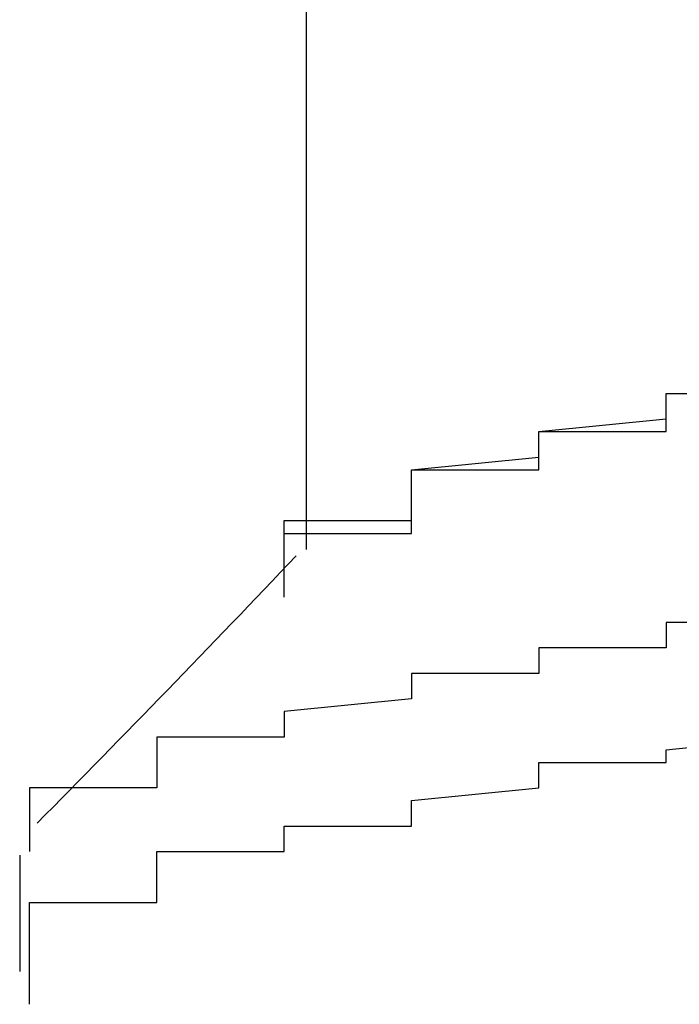
# Model space of a CAD drawing. Extents: x -1086 to 2165, y -1311 to 959.
# Drawn here: x -941 to -940, y 806 to 808 of the extents above; entities that cross this region are included whole.
import ezdxf

# ---------------------------------------------------------------- set-up
doc = ezdxf.new("R2010")
doc.units = 0

msp = doc.modelspace()

# ---------------------------------------------------------------- linework, layer by layer
for p, q in [((-940.2006, 808.1199), (-940.2006, 807.1917)), ((-939.6351, 807.417), (-939.6351, 807.437)), ((-939.6351, 807.437), (-939.6351, 807.437)), ((-939.6351, 807.437), (-939.6351, 807.437)), ((-939.6351, 807.437), (-939.6351, 807.437)), ((-939.6351, 807.437), (-939.6351, 807.437)), ((-939.6351, 807.437), (-939.4351, 807.437)), ((-939.6351, 807.417), (-939.6351, 807.437)), ((-939.6351, 807.437), (-939.6351, 807.437)), ((-939.6351, 807.437), (-939.6351, 807.437)), ((-939.6351, 807.437), (-939.6351, 807.437)), ((-939.6351, 807.437), (-939.4351, 807.437)), ((-939.6351, 807.397), (-939.6351, 807.417)), ((-939.6351, 807.417), (-939.6351, 807.417)), ((-939.6351, 807.417), (-939.6351, 807.417)), ((-939.6351, 807.417), (-939.6351, 807.417)), ((-939.6351, 807.417), (-939.6351, 807.417)), ((-939.6351, 807.417), (-939.6351, 807.417)), ((-939.6351, 807.417), (-939.6351, 807.417)), ((-939.6351, 807.417), (-939.6351, 807.417)), ((-939.6351, 807.417), (-939.6351, 807.417)), ((-939.6351, 807.417), (-939.6351, 807.417)), ((-939.6351, 807.417), (-939.6351, 807.417)), ((-939.6351, 807.417), (-939.6351, 807.417)), ((-939.6351, 807.417), (-939.6351, 807.417)), ((-939.6351, 807.417), (-939.6351, 807.417)), ((-939.6351, 807.417), (-939.6351, 807.417)), ((-939.6351, 807.417), (-939.6351, 807.417)), ((-939.6351, 807.417), (-939.6351, 807.417)), ((-939.6351, 807.417), (-939.6351, 807.417)), ((-939.6351, 807.417), (-939.6351, 807.417)), ((-939.6351, 807.417), (-939.6351, 807.417)), ((-939.6351, 807.397), (-939.6351, 807.417)), ((-939.6351, 807.417), (-939.6351, 807.417)), ((-939.6351, 807.417), (-939.6351, 807.417)), ((-939.6351, 807.417), (-939.6351, 807.417)), ((-939.6351, 807.417), (-939.6351, 807.417)), ((-939.6351, 807.417), (-939.6351, 807.417)), ((-939.8351, 807.377), (-939.6351, 807.397)), ((-939.6351, 807.377), (-939.6351, 807.397)), ((-939.6351, 807.397), (-939.6351, 807.397)), ((-939.6351, 807.397), (-939.6351, 807.397)), ((-939.6351, 807.397), (-939.6351, 807.397)), ((-939.6351, 807.397), (-939.6351, 807.397)), ((-939.6351, 807.397), (-939.6351, 807.397)), ((-939.6351, 807.397), (-939.6351, 807.397)), ((-939.6351, 807.397), (-939.6351, 807.397)), ((-939.6351, 807.397), (-939.6351, 807.397)), ((-939.6351, 807.397), (-939.6351, 807.397)), ((-939.6351, 807.397), (-939.6351, 807.397)), ((-939.6351, 807.397), (-939.6351, 807.397)), ((-939.6351, 807.397), (-939.6351, 807.397)), ((-939.6351, 807.397), (-939.6351, 807.397)), ((-939.6351, 807.397), (-939.6351, 807.397)), ((-939.6351, 807.397), (-939.6351, 807.397)), ((-939.6351, 807.397), (-939.6351, 807.397)), ((-939.6351, 807.397), (-939.6351, 807.397)), ((-939.6351, 807.397), (-939.6351, 807.397)), ((-939.6351, 807.397), (-939.6351, 807.397)), ((-939.6351, 807.397), (-939.6351, 807.397)), ((-939.6351, 807.397), (-939.6351, 807.397)), ((-939.6351, 807.397), (-939.6351, 807.397)), ((-939.6351, 807.397), (-939.6351, 807.397)), ((-939.6351, 807.397), (-939.6351, 807.397)), ((-939.6351, 807.397), (-939.6351, 807.397)), ((-939.8351, 807.357), (-939.8351, 807.377)), ((-939.8351, 807.377), (-939.8351, 807.377)), ((-939.8351, 807.377), (-939.8351, 807.377)), ((-939.8351, 807.377), (-939.8351, 807.377)), ((-939.8351, 807.377), (-939.8351, 807.377)), ((-939.8351, 807.377), (-939.8351, 807.377)), ((-939.8351, 807.377), (-939.8351, 807.377)), ((-939.8351, 807.377), (-939.8351, 807.377)), ((-939.8351, 807.377), (-939.8351, 807.377)), ((-939.8351, 807.377), (-939.8351, 807.377)), ((-939.8351, 807.377), (-939.6351, 807.377)), ((-939.8351, 807.357), (-939.8351, 807.377)), ((-939.8351, 807.377), (-939.8351, 807.377)), ((-939.8351, 807.377), (-939.8351, 807.377)), ((-939.8351, 807.377), (-939.8351, 807.377)), ((-939.8351, 807.377), (-939.8351, 807.377)), ((-939.8351, 807.377), (-939.8351, 807.377)), ((-939.6351, 807.377), (-939.6351, 807.377)), ((-939.6351, 807.377), (-939.6351, 807.377)), ((-939.6351, 807.377), (-939.6351, 807.377)), ((-939.6351, 807.377), (-939.6351, 807.377)), ((-939.6351, 807.377), (-939.6351, 807.377)), ((-939.6351, 807.377), (-939.6351, 807.377)), ((-939.6351, 807.377), (-939.6351, 807.377)), ((-939.6351, 807.377), (-939.6351, 807.377)), ((-939.8351, 807.337), (-939.8351, 807.357)), ((-939.8351, 807.357), (-939.8351, 807.357)), ((-939.8351, 807.357), (-939.8351, 807.357)), ((-939.8351, 807.357), (-939.8351, 807.357)), ((-939.8351, 807.357), (-939.8351, 807.357)), ((-939.8351, 807.357), (-939.8351, 807.357)), ((-939.8351, 807.357), (-939.8351, 807.357)), ((-939.8351, 807.357), (-939.8351, 807.357)), ((-939.8351, 807.357), (-939.8351, 807.357)), ((-939.8351, 807.357), (-939.8351, 807.357)), ((-939.8351, 807.357), (-939.8351, 807.357)), ((-939.8351, 807.357), (-939.8351, 807.357)), ((-939.8351, 807.357), (-939.8351, 807.357)), ((-939.8351, 807.357), (-939.8351, 807.357)), ((-939.8351, 807.357), (-939.8351, 807.357)), ((-939.8351, 807.357), (-939.8351, 807.357)), ((-939.8351, 807.357), (-939.8351, 807.357)), ((-939.8351, 807.357), (-939.8351, 807.357)), ((-939.8351, 807.357), (-939.8351, 807.357)), ((-939.8351, 807.357), (-939.8351, 807.357)), ((-939.8351, 807.337), (-939.8351, 807.357)), ((-939.8351, 807.357), (-939.8351, 807.357)), ((-939.8351, 807.357), (-939.8351, 807.357)), ((-939.8351, 807.357), (-939.8351, 807.357)), ((-939.8351, 807.357), (-939.8351, 807.357)), ((-939.8351, 807.357), (-939.8351, 807.357)), ((-940.0351, 807.317), (-939.8351, 807.337)), ((-939.8351, 807.317), (-939.8351, 807.337)), ((-939.8351, 807.337), (-939.8351, 807.337)), ((-939.8351, 807.337), (-939.8351, 807.337)), ((-939.8351, 807.337), (-939.8351, 807.337)), ((-939.8351, 807.337), (-939.8351, 807.337)), ((-939.8351, 807.337), (-939.8351, 807.337)), ((-939.8351, 807.337), (-939.8351, 807.337)), ((-939.8351, 807.337), (-939.8351, 807.337)), ((-939.8351, 807.337), (-939.8351, 807.337)), ((-939.8351, 807.337), (-939.8351, 807.337)), ((-939.8351, 807.337), (-939.8351, 807.337)), ((-939.8351, 807.337), (-939.8351, 807.337)), ((-939.8351, 807.337), (-939.8351, 807.337)), ((-939.8351, 807.337), (-939.8351, 807.337)), ((-939.8351, 807.337), (-939.8351, 807.337)), ((-939.8351, 807.337), (-939.8351, 807.337)), ((-939.8351, 807.337), (-939.8351, 807.337)), ((-939.8351, 807.337), (-939.8351, 807.337)), ((-939.8351, 807.337), (-939.8351, 807.337)), ((-939.8351, 807.337), (-939.8351, 807.337)), ((-939.8351, 807.337), (-939.8351, 807.337)), ((-939.8351, 807.337), (-939.8351, 807.337)), ((-939.8351, 807.337), (-939.8351, 807.337)), ((-939.8351, 807.337), (-939.8351, 807.337)), ((-939.8351, 807.337), (-939.8351, 807.337)), ((-939.8351, 807.337), (-939.8351, 807.337)), ((-940.0351, 807.297), (-940.0351, 807.317)), ((-940.0351, 807.317), (-940.0351, 807.317)), ((-940.0351, 807.317), (-940.0351, 807.317)), ((-940.0351, 807.317), (-940.0351, 807.317)), ((-940.0351, 807.317), (-940.0351, 807.317)), ((-940.0351, 807.317), (-939.8351, 807.317)), ((-940.0351, 807.297), (-940.0351, 807.317)), ((-940.0351, 807.317), (-940.0351, 807.317)), ((-940.0351, 807.317), (-940.0351, 807.317)), ((-940.0351, 807.317), (-940.0351, 807.317)), ((-940.0351, 807.317), (-940.0351, 807.317)), ((-940.0351, 807.317), (-940.0351, 807.317)), ((-939.8351, 807.317), (-939.8351, 807.317)), ((-939.8351, 807.317), (-939.8351, 807.317)), ((-939.8351, 807.317), (-939.8351, 807.317)), ((-939.8351, 807.317), (-939.8351, 807.317)), ((-939.8351, 807.317), (-939.8351, 807.317)), ((-939.8351, 807.317), (-939.8351, 807.317)), ((-939.8351, 807.317), (-939.8351, 807.317)), ((-939.8351, 807.317), (-939.8351, 807.317)), ((-939.8351, 807.317), (-939.8351, 807.317)), ((-939.8351, 807.317), (-939.8351, 807.317)), ((-939.8351, 807.317), (-939.8351, 807.317)), ((-939.8351, 807.317), (-939.8351, 807.317)), ((-939.8351, 807.317), (-939.8351, 807.317)), ((-939.8351, 807.317), (-939.8351, 807.317)), ((-940.0351, 807.277), (-940.0351, 807.297)), ((-940.0351, 807.297), (-940.0351, 807.297)), ((-940.0351, 807.297), (-940.0351, 807.297)), ((-940.0351, 807.297), (-940.0351, 807.297)), ((-940.0351, 807.297), (-940.0351, 807.297)), ((-940.0351, 807.297), (-940.0351, 807.297)), ((-940.0351, 807.297), (-940.0351, 807.297)), ((-940.0351, 807.297), (-940.0351, 807.297)), ((-940.0351, 807.297), (-940.0351, 807.297)), ((-940.0351, 807.297), (-940.0351, 807.297)), ((-940.0351, 807.297), (-940.0351, 807.297)), ((-940.0351, 807.297), (-940.0351, 807.297)), ((-940.0351, 807.297), (-940.0351, 807.297)), ((-940.0351, 807.297), (-940.0351, 807.297)), ((-940.0351, 807.297), (-940.0351, 807.297)), ((-940.0351, 807.297), (-940.0351, 807.297)), ((-940.0351, 807.297), (-940.0351, 807.297)), ((-940.0351, 807.297), (-940.0351, 807.297)), ((-940.0351, 807.297), (-940.0351, 807.297)), ((-940.0351, 807.297), (-940.0351, 807.297)), ((-940.0351, 807.277), (-940.0351, 807.297)), ((-940.0351, 807.297), (-940.0351, 807.297)), ((-940.0351, 807.297), (-940.0351, 807.297)), ((-940.0351, 807.297), (-940.0351, 807.297)), ((-940.0351, 807.297), (-940.0351, 807.297)), ((-940.0351, 807.297), (-940.0351, 807.297)), ((-940.0351, 807.257), (-940.0351, 807.277)), ((-940.0351, 807.277), (-940.0351, 807.277)), ((-940.0351, 807.277), (-940.0351, 807.277)), ((-940.0351, 807.277), (-940.0351, 807.277)), ((-940.0351, 807.277), (-940.0351, 807.277)), ((-940.0351, 807.277), (-940.0351, 807.277)), ((-940.0351, 807.277), (-940.0351, 807.277)), ((-940.0351, 807.277), (-940.0351, 807.277)), ((-940.0351, 807.277), (-940.0351, 807.277)), ((-940.0351, 807.277), (-940.0351, 807.277)), ((-940.0351, 807.277), (-940.0351, 807.277)), ((-940.0351, 807.277), (-940.0351, 807.277)), ((-940.0351, 807.277), (-940.0351, 807.277)), ((-940.0351, 807.277), (-940.0351, 807.277)), ((-940.0351, 807.277), (-940.0351, 807.277)), ((-940.0351, 807.277), (-940.0351, 807.277)), ((-940.0351, 807.277), (-940.0351, 807.277)), ((-940.0351, 807.277), (-940.0351, 807.277)), ((-940.0351, 807.277), (-940.0351, 807.277)), ((-940.0351, 807.257), (-940.0351, 807.277)), ((-940.0351, 807.277), (-940.0351, 807.277)), ((-940.0351, 807.277), (-940.0351, 807.277)), ((-940.0351, 807.277), (-940.0351, 807.277)), ((-940.0351, 807.277), (-940.0351, 807.277)), ((-940.0351, 807.277), (-940.0351, 807.277)), ((-940.0351, 807.277), (-940.0351, 807.277)), ((-940.0351, 807.237), (-940.0351, 807.257)), ((-940.0351, 807.257), (-940.0351, 807.257)), ((-940.0351, 807.257), (-940.0351, 807.257)), ((-940.0351, 807.257), (-940.0351, 807.257)), ((-940.0351, 807.257), (-940.0351, 807.257)), ((-940.0351, 807.257), (-940.0351, 807.257)), ((-940.0351, 807.257), (-940.0351, 807.257)), ((-940.0351, 807.257), (-940.0351, 807.257)), ((-940.0351, 807.257), (-940.0351, 807.257)), ((-940.0351, 807.257), (-940.0351, 807.257)), ((-940.0351, 807.257), (-940.0351, 807.257)), ((-940.0351, 807.257), (-940.0351, 807.257)), ((-940.0351, 807.257), (-940.0351, 807.257)), ((-940.0351, 807.257), (-940.0351, 807.257)), ((-940.0351, 807.257), (-940.0351, 807.257)), ((-940.0351, 807.257), (-940.0351, 807.257)), ((-940.0351, 807.257), (-940.0351, 807.257)), ((-940.0351, 807.257), (-940.0351, 807.257)), ((-940.0351, 807.257), (-940.0351, 807.257)), ((-940.0351, 807.257), (-940.0351, 807.257)), ((-940.0351, 807.237), (-940.0351, 807.257)), ((-940.0351, 807.257), (-940.0351, 807.257)), ((-940.0351, 807.257), (-940.0351, 807.257)), ((-940.0351, 807.257), (-940.0351, 807.257)), ((-940.0351, 807.257), (-940.0351, 807.257)), ((-940.0351, 807.257), (-940.0351, 807.257)), ((-940.2351, 807.217), (-940.2351, 807.237)), ((-940.2351, 807.237), (-940.2351, 807.237)), ((-940.2351, 807.237), (-940.2351, 807.237)), ((-940.2351, 807.237), (-940.2351, 807.237)), ((-940.2351, 807.237), (-940.0351, 807.237)), ((-940.0351, 807.217), (-940.0351, 807.237)), ((-940.0351, 807.237), (-940.0351, 807.237)), ((-940.0351, 807.237), (-940.0351, 807.237)), ((-940.0351, 807.237), (-940.0351, 807.237)), ((-940.0351, 807.237), (-940.0351, 807.237)), ((-940.0351, 807.237), (-940.0351, 807.237)), ((-940.0351, 807.237), (-940.0351, 807.237)), ((-940.0351, 807.237), (-940.0351, 807.237)), ((-940.0351, 807.237), (-940.0351, 807.237)), ((-940.0351, 807.237), (-940.0351, 807.237)), ((-940.0351, 807.237), (-940.0351, 807.237)), ((-940.0351, 807.237), (-940.0351, 807.237)), ((-940.0351, 807.237), (-940.0351, 807.237)), ((-940.0351, 807.237), (-940.0351, 807.237)), ((-940.0351, 807.237), (-940.0351, 807.237)), ((-940.0351, 807.237), (-940.0351, 807.237)), ((-940.0351, 807.237), (-940.0351, 807.237)), ((-940.0351, 807.237), (-940.0351, 807.237)), ((-940.0351, 807.237), (-940.0351, 807.237)), ((-940.0351, 807.237), (-940.0351, 807.237)), ((-940.0351, 807.237), (-940.0351, 807.237)), ((-940.2351, 807.197), (-940.2351, 807.217)), ((-940.2351, 807.217), (-940.2351, 807.217)), ((-940.2351, 807.217), (-940.2351, 807.217)), ((-940.2351, 807.217), (-940.2351, 807.217)), ((-940.2351, 807.217), (-940.2351, 807.217)), ((-940.2351, 807.217), (-940.2351, 807.217)), ((-940.2351, 807.217), (-940.2351, 807.217)), ((-940.2351, 807.217), (-940.0351, 807.217)), ((-940.2351, 807.197), (-940.2351, 807.217)), ((-940.2351, 807.217), (-940.2351, 807.217)), ((-940.2351, 807.217), (-940.2351, 807.217)), ((-940.2351, 807.217), (-940.2351, 807.217)), ((-940.2351, 807.217), (-940.2351, 807.217)), ((-940.2351, 807.217), (-940.2351, 807.217)), ((-940.2351, 807.217), (-940.2351, 807.217)), ((-940.0351, 807.217), (-940.0351, 807.217)), ((-940.0351, 807.217), (-940.0351, 807.217)), ((-940.0351, 807.217), (-940.0351, 807.217)), ((-940.0351, 807.217), (-940.0351, 807.217)), ((-940.0351, 807.217), (-940.0351, 807.217)), ((-940.0351, 807.217), (-940.0351, 807.217)), ((-940.0351, 807.217), (-940.0351, 807.217)), ((-940.0351, 807.217), (-940.0351, 807.217)), ((-940.0351, 807.217), (-940.0351, 807.217)), ((-940.0351, 807.217), (-940.0351, 807.217)), ((-940.0351, 807.217), (-940.0351, 807.217)), ((-940.0351, 807.217), (-940.0351, 807.217)), ((-940.2351, 807.177), (-940.2351, 807.197)), ((-940.2351, 807.197), (-940.2351, 807.197)), ((-940.2351, 807.197), (-940.2351, 807.197)), ((-940.2351, 807.197), (-940.2351, 807.197)), ((-940.2351, 807.197), (-940.2351, 807.197)), ((-940.2351, 807.197), (-940.2351, 807.197)), ((-940.2351, 807.197), (-940.2351, 807.197)), ((-940.2351, 807.197), (-940.2351, 807.197)), ((-940.2351, 807.197), (-940.2351, 807.197)), ((-940.2351, 807.197), (-940.2351, 807.197)), ((-940.2351, 807.197), (-940.2351, 807.197)), ((-940.2351, 807.197), (-940.2351, 807.197)), ((-940.2351, 807.197), (-940.2351, 807.197)), ((-940.2351, 807.197), (-940.2351, 807.197)), ((-940.2351, 807.197), (-940.2351, 807.197)), ((-940.2351, 807.197), (-940.2351, 807.197)), ((-940.2351, 807.197), (-940.2351, 807.197)), ((-940.2351, 807.197), (-940.2351, 807.197)), ((-940.2351, 807.197), (-940.2351, 807.197)), ((-940.2351, 807.197), (-940.2351, 807.197)), ((-940.2351, 807.177), (-940.2351, 807.197)), ((-940.2351, 807.197), (-940.2351, 807.197)), ((-940.2351, 807.197), (-940.2351, 807.197)), ((-940.2351, 807.197), (-940.2351, 807.197)), ((-940.2351, 807.197), (-940.2351, 807.197)), ((-940.2351, 807.197), (-940.2351, 807.197)), ((-940.2351, 807.157), (-940.2351, 807.177)), ((-940.2351, 807.177), (-940.2351, 807.177)), ((-940.2351, 807.177), (-940.2351, 807.177)), ((-940.2351, 807.177), (-940.2351, 807.177)), ((-940.2351, 807.177), (-940.2351, 807.177)), ((-940.2351, 807.177), (-940.2351, 807.177)), ((-940.2351, 807.177), (-940.2351, 807.177)), ((-940.2351, 807.177), (-940.2351, 807.177)), ((-940.2351, 807.177), (-940.2351, 807.177)), ((-940.2351, 807.177), (-940.2351, 807.177)), ((-940.2351, 807.177), (-940.2351, 807.177)), ((-940.2351, 807.177), (-940.2351, 807.177)), ((-940.2351, 807.177), (-940.2351, 807.177)), ((-940.2351, 807.177), (-940.2351, 807.177)), ((-940.2351, 807.177), (-940.2351, 807.177)), ((-940.2351, 807.177), (-940.2351, 807.177)), ((-940.2351, 807.177), (-940.2351, 807.177)), ((-940.2351, 807.177), (-940.2351, 807.177)), ((-940.2351, 807.177), (-940.2351, 807.177)), ((-940.2351, 807.177), (-940.2351, 807.177)), ((-940.2351, 807.177), (-940.2351, 807.177)), ((-940.2351, 807.177), (-940.2351, 807.177)), ((-940.2351, 807.137), (-940.2351, 807.157)), ((-940.2351, 807.157), (-940.2351, 807.157)), ((-940.2351, 807.157), (-940.2351, 807.157)), ((-940.2351, 807.157), (-940.2351, 807.157)), ((-940.2351, 807.157), (-940.2351, 807.157)), ((-940.2351, 807.157), (-940.2351, 807.157)), ((-940.2351, 807.157), (-940.2351, 807.157)), ((-940.2351, 807.157), (-940.2351, 807.157)), ((-940.2351, 807.157), (-940.2351, 807.157)), ((-940.2351, 807.157), (-940.2351, 807.157)), ((-940.2351, 807.157), (-940.2351, 807.157)), ((-940.2351, 807.157), (-940.2351, 807.157)), ((-940.2351, 807.157), (-940.2351, 807.157)), ((-940.2351, 807.157), (-940.2351, 807.157)), ((-940.2351, 807.157), (-940.2351, 807.157)), ((-940.2351, 807.157), (-940.2351, 807.157)), ((-940.2351, 807.157), (-940.2351, 807.157)), ((-940.2351, 807.157), (-940.2351, 807.157)), ((-940.2351, 807.157), (-940.2351, 807.157)), ((-940.2351, 807.117), (-940.2351, 807.137)), ((-940.2351, 807.137), (-940.2351, 807.137)), ((-940.2351, 807.137), (-940.2351, 807.137)), ((-940.2351, 807.137), (-940.2351, 807.137)), ((-940.2351, 807.137), (-940.2351, 807.137)), ((-940.2351, 807.137), (-940.2351, 807.137)), ((-940.2351, 807.137), (-940.2351, 807.137)), ((-940.2351, 807.137), (-940.2351, 807.137)), ((-940.2351, 807.137), (-940.2351, 807.137)), ((-940.2351, 807.137), (-940.2351, 807.137)), ((-940.2351, 807.137), (-940.2351, 807.137)), ((-940.2351, 807.137), (-940.2351, 807.137)), ((-940.2351, 807.137), (-940.2351, 807.137)), ((-940.2351, 807.137), (-940.2351, 807.137)), ((-940.2351, 807.137), (-940.2351, 807.137)), ((-940.2351, 807.137), (-940.2351, 807.137)), ((-940.2351, 807.137), (-940.2351, 807.137)), ((-940.2351, 807.137), (-940.2351, 807.137)), ((-940.2351, 807.137), (-940.2351, 807.137)), ((-940.2351, 807.137), (-940.2351, 807.137)), ((-940.2351, 807.117), (-940.2351, 807.117)), ((-940.2351, 807.117), (-940.2351, 807.117)), ((-940.2351, 807.117), (-940.2351, 807.117)), ((-940.2351, 807.117), (-940.2351, 807.117)), ((-940.2351, 807.117), (-940.2351, 807.117)), ((-940.2351, 807.117), (-940.2351, 807.117)), ((-940.2351, 807.117), (-940.2351, 807.117)), ((-939.4351, 807.077), (-939.6351, 807.077)), ((-939.6351, 807.077), (-939.6351, 807.057)), ((-939.6351, 807.057), (-939.6351, 807.057)), ((-939.6351, 807.057), (-939.6351, 807.057)), ((-939.6351, 807.057), (-939.6351, 807.057)), ((-939.6351, 807.057), (-939.6351, 807.057)), ((-939.6351, 807.057), (-939.6351, 807.037)), ((-939.6351, 807.037), (-939.8351, 807.037)), ((-939.8351, 807.037), (-939.8351, 807.037)), ((-939.8351, 807.037), (-939.8351, 807.017)), ((-939.6351, 807.037), (-939.6351, 807.037)), ((-939.6351, 807.037), (-939.6351, 807.037)), ((-939.8351, 807.017), (-939.8351, 807.017)), ((-939.8351, 807.017), (-939.8351, 807.017)), ((-939.8351, 807.017), (-939.8351, 807.017)), ((-939.8351, 807.017), (-939.8351, 807.017)), ((-939.8351, 807.017), (-939.8351, 806.997)), ((-939.8351, 806.997), (-940.0351, 806.997)), ((-940.0351, 806.997), (-940.0351, 806.977)), ((-939.8351, 806.997), (-939.8351, 806.997)), ((-939.8351, 806.997), (-939.8351, 806.997)), ((-940.0351, 806.977), (-940.0351, 806.977)), ((-940.0351, 806.977), (-940.0351, 806.977)), ((-940.0351, 806.977), (-940.0351, 806.977)), ((-940.0351, 806.977), (-940.0351, 806.977)), ((-940.0351, 806.977), (-940.0351, 806.957)), ((-940.0351, 806.957), (-940.2351, 806.937)), ((-940.0351, 806.957), (-940.0351, 806.957)), ((-940.0351, 806.957), (-940.0351, 806.957)), ((-940.0351, 806.957), (-940.0351, 806.957)), ((-940.0351, 806.957), (-940.0351, 806.957)), ((-940.2351, 806.937), (-940.2351, 806.937)), ((-940.2351, 806.937), (-940.2351, 806.937)), ((-940.2351, 806.937), (-940.2351, 806.937)), ((-940.2351, 806.937), (-940.2351, 806.937)), ((-940.2351, 806.937), (-940.2351, 806.917)), ((-940.2351, 806.917), (-940.2351, 806.917)), ((-940.2351, 806.917), (-940.2351, 806.917)), ((-940.2351, 806.917), (-940.2351, 806.917)), ((-940.2351, 806.917), (-940.2351, 806.917)), ((-940.2351, 806.917), (-940.2351, 806.897)), ((-940.2351, 806.897), (-940.4351, 806.897)), ((-940.4351, 806.897), (-940.4351, 806.897)), ((-940.4351, 806.897), (-940.4351, 806.877)), ((-940.2351, 806.897), (-940.2351, 806.897)), ((-939.6351, 806.877), (-939.4351, 806.897)), ((-940.4351, 806.877), (-940.4351, 806.877)), ((-940.4351, 806.877), (-940.4351, 806.877)), ((-940.4351, 806.877), (-940.4351, 806.877)), ((-940.4351, 806.877), (-940.4351, 806.877)), ((-940.4351, 806.877), (-940.4351, 806.857)), ((-939.6351, 806.857), (-939.6351, 806.877)), ((-939.6351, 806.877), (-939.6351, 806.877)), ((-939.6351, 806.877), (-939.6351, 806.877)), ((-939.6351, 806.877), (-939.6351, 806.877)), ((-939.6351, 806.877), (-939.6351, 806.877)), ((-940.4351, 806.857), (-940.4351, 806.857)), ((-940.4351, 806.857), (-940.4351, 806.857)), ((-940.4351, 806.857), (-940.4351, 806.857)), ((-940.4351, 806.857), (-940.4351, 806.857)), ((-940.4351, 806.857), (-940.4351, 806.837)), ((-939.8351, 806.837), (-939.8351, 806.857)), ((-939.8351, 806.857), (-939.6351, 806.857)), ((-939.6351, 806.857), (-939.6351, 806.857)), ((-939.6351, 806.857), (-939.6351, 806.857)), ((-939.6351, 806.857), (-939.6351, 806.857)), ((-940.4351, 806.837), (-940.4351, 806.837)), ((-940.4351, 806.837), (-940.4351, 806.837)), ((-940.4351, 806.837), (-940.4351, 806.837)), ((-940.4351, 806.837), (-940.4351, 806.837)), ((-940.4351, 806.837), (-940.4351, 806.817)), ((-939.8351, 806.817), (-939.8351, 806.837)), ((-939.8351, 806.837), (-939.8351, 806.837)), ((-939.8351, 806.837), (-939.8351, 806.837)), ((-939.8351, 806.837), (-939.8351, 806.837)), ((-939.8351, 806.837), (-939.8351, 806.837)), ((-940.4351, 806.817), (-940.6351, 806.817)), ((-940.6351, 806.817), (-940.6351, 806.817)), ((-940.6351, 806.817), (-940.6351, 806.817)), ((-940.6351, 806.817), (-940.6351, 806.817)), ((-940.6351, 806.817), (-940.6351, 806.797)), ((-940.0351, 806.797), (-939.8351, 806.817)), ((-939.8351, 806.817), (-939.8351, 806.817)), ((-939.8351, 806.817), (-939.8351, 806.817)), ((-939.8351, 806.817), (-939.8351, 806.817)), ((-940.6351, 806.797), (-940.6351, 806.797)), ((-940.6351, 806.797), (-940.6351, 806.797)), ((-940.6351, 806.797), (-940.6351, 806.797)), ((-940.6351, 806.797), (-940.6351, 806.777)), ((-940.0351, 806.777), (-940.0351, 806.797)), ((-940.0351, 806.797), (-940.0351, 806.797)), ((-940.0351, 806.797), (-940.0351, 806.797)), ((-940.0351, 806.797), (-940.0351, 806.797)), ((-940.0351, 806.797), (-940.0351, 806.797)), ((-940.6351, 806.777), (-940.6351, 806.777)), ((-940.6351, 806.777), (-940.6351, 806.777)), ((-940.6351, 806.777), (-940.6351, 806.777)), ((-940.6351, 806.777), (-940.6351, 806.777)), ((-940.6351, 806.777), (-940.6351, 806.757)), ((-940.0351, 806.757), (-940.0351, 806.777)), ((-940.0351, 806.777), (-940.0351, 806.777)), ((-940.0351, 806.777), (-940.0351, 806.777)), ((-940.0351, 806.777), (-940.0351, 806.777)), ((-940.0351, 806.777), (-940.0351, 806.777)), ((-940.6351, 806.757), (-940.6351, 806.757)), ((-940.6351, 806.757), (-940.6351, 806.757)), ((-940.6351, 806.757), (-940.6351, 806.757)), ((-940.6351, 806.757), (-940.6351, 806.757)), ((-940.6351, 806.757), (-940.6351, 806.737)), ((-940.2351, 806.737), (-940.2351, 806.757)), ((-940.2351, 806.757), (-940.2351, 806.757)), ((-940.2351, 806.757), (-940.2351, 806.757)), ((-940.2351, 806.757), (-940.2351, 806.757)), ((-940.2351, 806.757), (-940.0351, 806.757)), ((-940.6351, 806.737), (-940.6351, 806.737)), ((-940.6351, 806.737), (-940.6351, 806.737)), ((-940.6351, 806.737), (-940.6351, 806.737)), ((-940.6351, 806.737), (-940.6351, 806.737)), ((-940.6351, 806.737), (-940.6351, 806.717)), ((-940.2351, 806.717), (-940.2351, 806.737)), ((-940.2351, 806.737), (-940.2351, 806.737)), ((-940.2351, 806.737), (-940.2351, 806.737)), ((-940.2351, 806.737), (-940.2351, 806.737)), ((-940.2351, 806.737), (-940.2351, 806.737)), ((-940.6506, 806.7114), (-940.6506, 806.5283)), ((-940.6351, 806.717), (-940.6351, 806.717)), ((-940.6351, 806.717), (-940.6351, 806.717)), ((-940.6351, 806.717), (-940.6351, 806.717)), ((-940.4351, 806.697), (-940.4351, 806.717)), ((-940.4351, 806.717), (-940.2351, 806.717)), ((-940.2351, 806.717), (-940.2351, 806.717)), ((-940.2351, 806.717), (-940.2351, 806.717)), ((-940.2351, 806.717), (-940.2351, 806.717)), ((-940.4351, 806.677), (-940.4351, 806.697)), ((-940.4351, 806.697), (-940.4351, 806.697)), ((-940.4351, 806.697), (-940.4351, 806.697)), ((-940.4351, 806.697), (-940.4351, 806.697)), ((-940.4351, 806.657), (-940.4351, 806.677)), ((-940.4351, 806.677), (-940.4351, 806.677)), ((-940.4351, 806.677), (-940.4351, 806.677)), ((-940.4351, 806.677), (-940.4351, 806.677)), ((-940.4351, 806.677), (-940.4351, 806.677)), ((-940.4351, 806.637), (-940.4351, 806.657)), ((-940.4351, 806.657), (-940.4351, 806.657)), ((-940.4351, 806.657), (-940.4351, 806.657)), ((-940.4351, 806.657), (-940.4351, 806.657)), ((-940.4351, 806.657), (-940.4351, 806.657)), ((-940.6351, 806.617), (-940.6351, 806.637)), ((-940.6351, 806.637), (-940.6351, 806.637)), ((-940.6351, 806.637), (-940.6351, 806.637)), ((-940.6351, 806.637), (-940.4351, 806.637)), ((-940.4351, 806.637), (-940.4351, 806.637)), ((-940.6351, 806.597), (-940.6351, 806.617)), ((-940.6351, 806.617), (-940.6351, 806.617)), ((-940.6351, 806.617), (-940.6351, 806.617)), ((-940.6351, 806.617), (-940.6351, 806.617)), ((-940.6351, 806.617), (-940.6351, 806.617)), ((-940.6351, 806.577), (-940.6351, 806.597)), ((-940.6351, 806.597), (-940.6351, 806.597)), ((-940.6351, 806.597), (-940.6351, 806.597)), ((-940.6351, 806.597), (-940.6351, 806.597)), ((-940.6351, 806.597), (-940.6351, 806.597)), ((-940.6351, 806.557), (-940.6351, 806.577)), ((-940.6351, 806.577), (-940.6351, 806.577)), ((-940.6351, 806.577), (-940.6351, 806.577)), ((-940.6351, 806.577), (-940.6351, 806.577)), ((-940.6351, 806.577), (-940.6351, 806.577)), ((-940.6351, 806.537), (-940.6351, 806.557)), ((-940.6351, 806.557), (-940.6351, 806.557)), ((-940.6351, 806.557), (-940.6351, 806.557)), ((-940.6351, 806.557), (-940.6351, 806.557)), ((-940.6351, 806.517), (-940.6351, 806.537)), ((-940.6351, 806.537), (-940.6351, 806.537)), ((-940.6351, 806.537), (-940.6351, 806.537)), ((-940.6351, 806.537), (-940.6351, 806.537)), ((-940.6351, 806.537), (-940.6351, 806.537)), ((-940.6351, 806.497), (-940.6351, 806.517)), ((-940.6351, 806.517), (-940.6351, 806.517)), ((-940.6351, 806.517), (-940.6351, 806.517)), ((-940.6351, 806.517), (-940.6351, 806.517)), ((-940.6351, 806.517), (-940.6351, 806.517)), ((-940.6351, 806.477), (-940.6351, 806.497)), ((-940.6351, 806.497), (-940.6351, 806.497)), ((-940.6351, 806.497), (-940.6351, 806.497)), ((-940.6351, 806.497), (-940.6351, 806.497)), ((-940.6351, 806.497), (-940.6351, 806.497)), ((-940.6351, 806.477), (-940.6351, 806.477)), ((-940.6351, 806.477), (-940.6351, 806.477))]:
    msp.add_line(p, q)
msp.add_arc((-962.5485, 828.4051), 30.8085, 315.37038, 316.45867)

doc.saveas('drawing.dxf')
